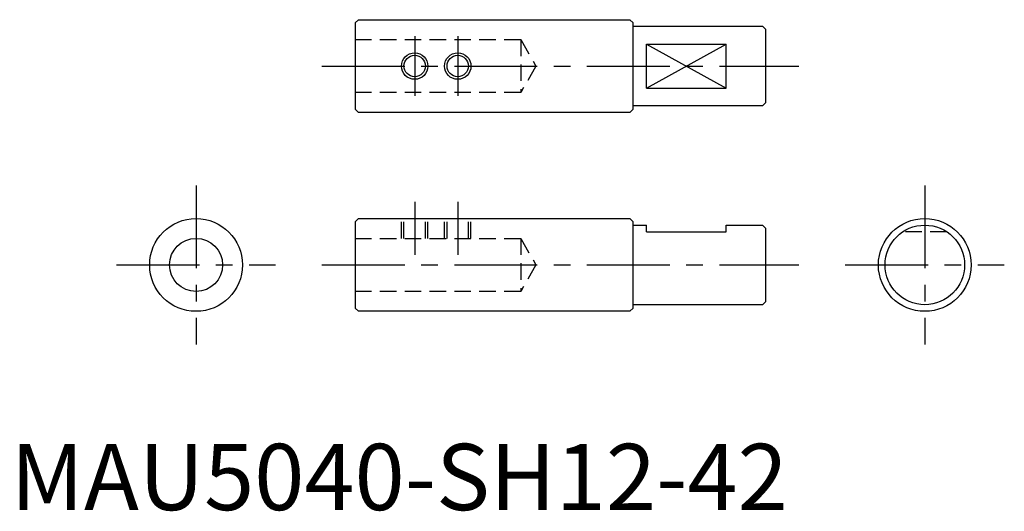
# Model space of a CAD drawing. Extents: x 1 to 150, y 0 to 74.
import ezdxf

# ---------------------------------------------------------------- set-up
doc = ezdxf.new("R2010")
doc.units = 0
doc.header["$LTSCALE"] = 10
doc.header["$MEASUREMENT"] = 0
doc.linetypes.add('CENTER', pattern=[2, 1.25, -0.25, 0.25, -0.25])
doc.linetypes.add('HIDDEN', pattern=[0.375, 0.25, -0.125])
doc.layers.get('0').update_dxf_attribs({"linetype": 'CONTINUOUS'})
for name, color, linetype in [('1', 1, 'CENTER'), ('2', 2, 'HIDDEN'), ('3', 3, 'CONTINUOUS')]:
    doc.layers.add(name, color=color, linetype=linetype)
doc.styles.add('Standard1', font='arial.ttf')

msp = doc.modelspace()

# ---------------------------------------------------------------- linework, layer by layer
for p, q in [((52, 73.49), (52.5, 73.99)), ((52, 73.49), (52, 60.49)), ((52.5, 73.99), (93.5, 73.99)), ((93.5, 73.99), (94, 73.49)), ((94, 60.49), (94, 73.49)), ((94, 72.99), (113.5, 72.99)), ((113.5, 72.99), (114, 72.49)), ((114, 61.49), (114, 72.49)), ((96, 70.3), (108, 70.3)), ((96, 63.67), (96, 70.3)), ((108, 63.67), (108, 70.3)), ((96, 63.67), (108, 63.67)), ((113.5, 60.99), (94, 60.99)), ((114, 61.49), (113.5, 60.99)), ((52.5, 59.99), (52, 60.49)), ((93.5, 59.99), (52.5, 59.99)), ((94, 60.49), (93.5, 59.99)), ((52, 43.49), (52.5, 43.99)), ((52, 43.49), (52, 30.49)), ((52.5, 43.99), (93.5, 43.99)), ((93.5, 43.99), (94, 43.49)), ((94, 30.49), (94, 43.49)), ((94, 42.99), (96, 42.99)), ((96, 41.99), (96, 42.99)), ((96, 41.99), (108, 41.99)), ((108, 42.99), (113.5, 42.99)), ((108, 41.99), (108, 42.99)), ((113.5, 42.99), (114, 42.49)), ((114, 31.49), (114, 42.49)), ((114, 31.49), (113.5, 30.99)), ((52.5, 29.99), (52, 30.49)), ((93.5, 29.99), (52.5, 29.99)), ((94, 30.49), (93.5, 29.99)), ((113.5, 30.99), (94, 30.99))]:
    msp.add_line(p, q)
for centre, radius in [((61, 66.99), 1.62), ((67.5, 66.99), 1.62), ((28, 36.99), 7), ((138, 36.99), 7), ((138, 36.99), 6), ((28, 36.99), 4)]:
    msp.add_circle(centre, radius)
at = {"layer": '1'}
for p, q in [((61, 71.49), (61, 62.49)), ((67.5, 71.49), (67.5, 62.49)), ((47, 66.99), (119, 66.99)), ((28, 48.99), (28, 24.99)), ((138, 48.99), (138, 24.99)), ((61, 46.49), (61, 38.49)), ((67.5, 46.49), (67.5, 38.49)), ((16, 36.99), (40, 36.99)), ((47, 36.99), (119, 36.99)), ((126, 36.99), (150, 36.99))]:
    msp.add_line(p, q, dxfattribs=at)
at = {"layer": '2'}
for p, q in [((52, 70.99), (77, 70.99)), ((77, 70.99), (77, 62.99)), ((77, 70.99), (79.31, 66.99)), ((79.31, 66.99), (77, 62.99)), ((77, 62.99), (52, 62.99)), ((59, 40.99), (59, 43.99)), ((59.38, 40.99), (59.38, 43.99)), ((62.62, 40.99), (62.62, 43.99)), ((63, 40.99), (63, 43.99)), ((65.5, 40.99), (65.5, 43.99)), ((65.88, 40.99), (65.88, 43.99)), ((69.12, 40.99), (69.12, 43.99)), ((69.5, 40.99), (69.5, 43.99)), ((141.32, 41.99), (134.69, 41.99)), ((52, 40.99), (77, 40.99)), ((77, 40.99), (77, 32.99)), ((77, 40.99), (79.31, 36.99)), ((79.31, 36.99), (77, 32.99)), ((77, 32.99), (52, 32.99))]:
    msp.add_line(p, q, dxfattribs=at)
at = {"layer": '3'}
for p, q in [((96, 70.3), (108, 63.67)), ((96, 63.67), (108, 70.3))]:
    msp.add_line(p, q, dxfattribs=at)
for centre in [(61, 66.99), (67.5, 66.99)]:
    msp.add_circle(centre, 2, dxfattribs=at)

# ---------------------------------------------------------------- texts
at = {"color": 3, "style": 'Standard1'}
msp.add_text('MAU5040-SH12-42', height=10, dxfattribs=at).set_placement((0, 0))

doc.saveas('drawing.dxf')
